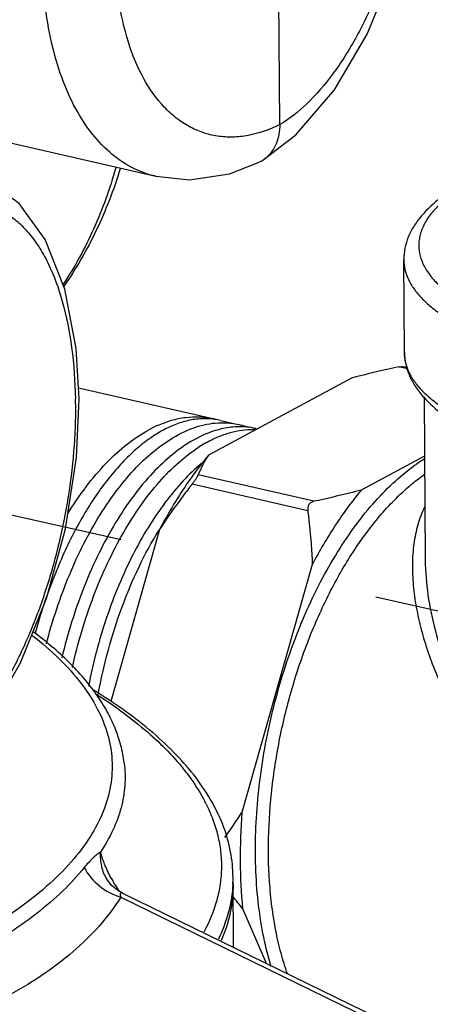
# Model space of a CAD drawing. Units: inches. Extents: x 2.2 to 13.7, y 0.6 to 15.9.
# Drawn here: x 7.2 to 7.4, y 6.4 to 6.9 of the extents above; entities that cross this region are included whole.
import ezdxf

# ---------------------------------------------------------------- set-up
doc = ezdxf.new("R2010")
doc.units = ezdxf.units.IN
doc.header["$LTSCALE"] = 1.21
doc.header["$MEASUREMENT"] = 0
doc.linetypes.add('DASHED', pattern=[0.2, 0.1, -0.1])
doc.layers.get('0').update_dxf_attribs({"linetype": 'CONTINUOUS'})
doc.layers.add('12_COMPONENTS', color=7, linetype='CONTINUOUS')

msp = doc.modelspace()

# ---------------------------------------------------------------- linework, layer by layer
at = {"linetype": 'DASHED'}
msp.add_line((7.123589651000001, 6.6575795599), (9.262349989119665, 6.176296099979218), dxfattribs=at)
at = {"layer": '12_COMPONENTS', "linetype": 'Continuous'}
for p, q in [((7.315178389500001, 6.823638782200001), (7.314770095499999, 6.8850761401)), ((7.1030211362, 6.8351348337), (7.257747085499999, 6.799635583200001)), ((7.3067480089, 6.8067139762), (7.3226740712, 6.8188229727)), ((7.3067476675, 6.8067137733), (7.3056810821, 6.8061379337)), ((7.372994205299999, 6.7178871809), (7.3727083076, 6.7609071665)), ((7.3744810121, 6.710251605599999), (7.370378209199999, 6.7111929243)), ((7.3743682658, 6.71083062), (7.3723826875, 6.7112861774)), ((7.3485027401, 6.705995353), (7.2821264204, 6.670243912799999)), ((7.2219132388, 6.7014573262), (7.2841161648, 6.6871859175)), ((7.2209617332, 6.669134323300001), (7.2222032861, 6.6963702278)), ((7.3821321627, 6.6971581874), (7.382635173500001, 6.6214684733)), ((7.2876770388, 6.6863689352), (7.2959778425, 6.6844644563)), ((7.30413317, 6.682593354400001), (7.304779252, 6.682445121900001)), ((7.2797317146, 6.6795186617), (7.2752363757, 6.6772383897)), ((7.382313759, 6.6698327898), (7.3529209427, 6.6540013077)), ((7.331045473600001, 6.6488037365), (7.2773980975, 6.661112219)), ((7.328188445499999, 6.6444491974), (7.274541069500001, 6.65675768)), ((7.2594459201, 6.635675430399999), (7.236874541900001, 6.555901049199999)), ((7.3302404424, 6.6194328254), (7.2976978461, 6.504417009299999)), ((7.2350462505, 6.4733943269), (7.2350505328, 6.473387496)), ((7.2937623911, 6.441797862200001), (7.2935453088, 6.4744629563)), ((7.242293496399999, 6.4669500249), (7.3606081611, 6.409131225499999)), ((7.2415061832, 6.465148544), (7.3570077738, 6.4087044564)), ((7.297993880599999, 6.4598717178), (7.3088573678, 6.4344211483))]:
    msp.add_line(p, q, dxfattribs=at)
for points in [[(7.3226740712, 6.8188229727), (7.340582466900001, 6.839740966), (7.3556802084, 6.865572241000001), (7.3675760382, 6.8946458627), (7.3761082646, 6.925729958), (7.381058118099999, 6.957608638300001)], [(7.257738820399999, 6.7996377637), (7.2733546803, 6.7980046105), (7.2919106001, 6.800809157100001), (7.3056810951, 6.8061379413)], [(7.2222032615, 6.696365136), (7.2208720996, 6.719737539700001), (7.2156196077, 6.747309264299999), (7.2064806098, 6.770347840199999), (7.1943422681, 6.7870552187), (7.179542147999999, 6.7976302076), (7.1707543987, 6.800655444299999)], [(7.1625381829, 6.5267809434), (7.1799309699, 6.547620866799999), (7.1949678343, 6.5737800645), (7.207086229, 6.6037389753), (7.2158676725, 6.6360331014), (7.2209617332, 6.669134323300001)], [(7.2422937548, 6.466949889299999), (7.2404684988, 6.46797256), (7.2372584079, 6.4705810021), (7.2350505328, 6.473387496)]]:
    msp.add_lwpolyline(points, dxfattribs=at)
for centre, radius, start, end in [((7.2989011974, 6.819937146799999), 0.0153753397, 300.6855802868, 311.9398265610999), ((6.9881705925, 6.6925463286), 0.2323113608, 0.386693738, 0.9300188217000002), ((7.2763941974, 6.653548436399999), 0.0345119974, 75.3055362979, 77.0709429553), ((7.2806903586, 6.655857220900001), 0.0313016089, 81.8523913482, 83.66887556860001), ((7.280717130299999, 6.656043928099999), 0.0311129921, 77.0738731589, 81.8524661453), ((7.2825294101, 6.6305830537), 0.0585652258, 114.275135531, 118.607352496), ((7.290179117899999, 6.6281991637), 0.0609553678, 120.2488962192, 123.2588747702), ((7.296702628999999, 6.6480661538), 0.0353623921, 90.92184844669998, 93.69073195719999), ((7.2885791778, 6.652281619199999), 0.0330220528, 70.0514452783, 77.0529638089), ((7.2966964625, 6.6495587078), 0.0338699368, 84.7279146357, 90.9520397665), ((7.296805947899999, 6.6506758817), 0.0327474295, 77.070760088, 84.73906021379999), ((7.302393697799999, 6.6480491628), 0.0340700787, 86.8626205653, 88.70536581320002), ((7.3121571666, 6.6205304774), 0.0636076978, 119.4192121727, 122.6558777337), ((7.4151830157, 6.560613722799999), 0.1724031209, 140.5136433026, 143.8295434155), ((7.3200160121, 6.644834973099999), 0.0456205587, 146.1540075222, 159.0964251665), ((7.4261148114, 6.5975018504), 0.0833929372, 121.6847629204, 124.4979403989), ((7.4288225461, 6.5504520548), 0.1894112046, 143.7831865786, 145.3759735679), ((7.429059030399999, 6.593208361599999), 0.08859893810000001, 124.494536402, 125.8036669593), ((7.401145729, 6.5480516058), 0.1666764816, 148.1974558464, 148.4589582996), ((7.4288620707, 6.5261480326), 0.2352147472, 158.0820027472, 164.8963816872), ((7.2107842788, 6.4733633101), 0.0785079566, 26.6139483246, 27.3755838562), ((7.0620904171, 6.6577396308), 0.2811026269, 324.060347206, 326.94574843), ((7.2935629755, 6.5040736658), 0.0640789923, 207.7492687814, 208.1177518736), ((7.2956893072, 6.5052636571), 0.06651521839999999, 208.1586172325, 214.3420924365), ((7.2338598737, 6.4740712797), 0.0596868438, 357.093993685, 358.5428351081), ((7.234009309, 6.4740672547), 0.05953735440000001, 358.5430502330001, 0.3065589515), ((7.0340568785, 6.2472509985), 0.3389252297999999, 38.854006373, 40.0197897559)]:
    msp.add_arc(centre, radius, start, end, dxfattribs=at)
for points, knots in [([(7.378790326, 6.9794498993), (7.3788420289, 6.9715349378), (7.3780628816, 6.955420249199999), (7.3745413919, 6.9313351376), (7.368768781699999, 6.907613199199999), (7.360971909600001, 6.885163797100001), (7.3514474543, 6.864836705), (7.3405516935, 6.8473808269), (7.3286882872, 6.833439196), (7.319713199500001, 6.826291826399999), (7.315178389500001, 6.823638782200001)], [0, 0, 0, 0, 0.1363236491, 0.2772970464, 0.4186493083, 0.5561860101, 0.6859325486, 0.8045050608, 0.9095117023999999, 1, 1, 1, 1]), ([(7.257745901, 6.799635735800001), (7.2538812031, 6.8005226058), (7.2462001075, 6.8033882696), (7.2358378951, 6.810624043400001), (7.2267563166, 6.8206025567), (7.2191068049, 6.833068168600001), (7.2129936261, 6.8477595507), (7.208520138, 6.8643958875), (7.205769084500001, 6.8826446188), (7.2051251449, 6.895335369600001), (7.2050813451, 6.9018575883)], [0, 0, 0, 0, 0.0965480941, 0.1970275796, 0.3049786161, 0.4227518119, 0.5514369954, 0.6911259398999999, 0.8411859039, 1, 1, 1, 1]), ([(7.315178389500001, 6.823638782200001), (7.3105510424, 6.8213297779), (7.3032941016, 6.8187157168), (7.293403004299999, 6.8176470787), (7.286335172699999, 6.8180778053), (7.279533830399999, 6.8197255566), (7.2730759076, 6.822571356799999), (7.2670308623, 6.8265756696), (7.2594018313, 6.8335884059), (7.2512643258, 6.8452612455), (7.2442950072, 6.8623945105), (7.239995814199999, 6.8824192516), (7.239036671900001, 6.896707375), (7.2389862197, 6.9041489762)], [0, 0, 0, 0, 0.1142530564, 0.1674514312, 0.2189819529, 0.269885528, 0.3212527342, 0.3741092426, 0.4293556272, 0.5493693408, 0.6847042729, 0.8355884598000001, 1, 1, 1, 1]), ([(7.315178389500001, 6.823638782200001), (7.3151883145, 6.8221460022), (7.3149530007, 6.8192157998), (7.3138144204, 6.8150615089), (7.311906711900001, 6.8114074816), (7.3101466888, 6.8093711237), (7.3091773021, 6.808500244199999)], [0, 0, 0, 0, 0.2674122939, 0.523287206, 0.7665666452, 1, 1, 1, 1]), ([(7.2391731949, 6.803569109400001), (7.2364492304, 6.793873197000001), (7.2297373687, 6.775155398200001), (7.2202179611, 6.7576792562), (7.214865593200001, 6.7495502551)], [0, 0, 0, 0, 0.5085442791, 1, 1, 1, 1]), ([(7.241223268200001, 6.803147765499999), (7.2382420385, 6.793375151799999), (7.2309591464, 6.7744563651), (7.2208395156, 6.7568731009), (7.2151653811, 6.74867301)], [0, 0, 0, 0, 0.5060775797, 1, 1, 1, 1]), ([(7.401955190900001, 6.7973700402), (7.399788991, 6.7962032872), (7.3956591684, 6.793803408), (7.3882848987, 6.7887169564), (7.3819690945, 6.783006461499999), (7.3772401215, 6.7765533427), (7.3746561302, 6.7715658086), (7.3730458275, 6.7663196447), (7.372696358, 6.7627052628), (7.3727083076, 6.7609071665)], [0, 0, 0, 0, 0.1505233802, 0.2918226237, 0.5479777006000001, 0.6662142279, 0.7796925834999999, 0.8899944025, 1, 1, 1, 1]), ([(7.4025011322, 6.796229671799999), (7.4000331973, 6.794801018899999), (7.395474889400001, 6.7918907134), (7.3895171457, 6.7870478128), (7.384879980499999, 6.7820089346), (7.3820940401, 6.7775550262), (7.380653885399999, 6.7739697309), (7.379960276799999, 6.7713276223), (7.3796321421, 6.7686757256), (7.3796708177, 6.7660225045), (7.3800758102, 6.7633763538), (7.381122103099999, 6.7597992555), (7.3834218629, 6.755330716), (7.3875270342, 6.7502655882), (7.392972351799999, 6.7454023064), (7.3997077113, 6.7407711159), (7.4076753677, 6.7364036912), (7.4168058897, 6.7323362695), (7.427017881799999, 6.7286055699), (7.438218185, 6.7252460242), (7.4503033764, 6.7222889801), (7.463161190399999, 6.7197629253), (7.4766714566, 6.7176917723), (7.490707765, 6.7160949177), (7.5100721592, 6.7146104299), (7.5346263793, 6.714032583400001), (7.55914159, 6.715118158099999), (7.5784005899, 6.7170049309), (7.5923095218, 6.7188916997), (7.605658107000001, 6.721241506699999), (7.618321394, 6.7240320827), (7.6301806111, 6.7272371251), (7.6411261847, 6.730825694400001), (7.6510557843, 6.734763841), (7.657216535599999, 6.7377318284), (7.6600914085, 6.739280285)], [0, 0, 0, 0, 0.0250893955, 0.0474880591, 0.0673689884, 0.0850916759, 0.0933350912, 0.1012859019, 0.1090573366, 0.1167727872, 0.1245585248, 0.1325370986, 0.1494791581, 0.1683482271, 0.1896044197, 0.2134966039, 0.240115534, 0.2694377755, 0.3013582626, 0.3357076754, 0.3722674265, 0.4107811449, 0.4509600797, 0.4924911511, 0.5350428124000001, 0.6218016837, 0.7084041382999999, 0.7507624665000001, 0.7920267397, 0.8318687186, 0.8699800518, 0.9060770189, 0.9399090106999999, 0.9712703764, 1, 1, 1, 1]), ([(7.1491456791, 6.7802043899), (7.151331702, 6.7815446782), (7.1557231341, 6.7838712712), (7.1625451931, 6.7862565055), (7.1692861572, 6.7873539448), (7.175867254500001, 6.7871333439), (7.1822059774, 6.7855886891), (7.1882192272, 6.782741504400001), (7.1938429063, 6.7786426724), (7.199021697, 6.773342168099999), (7.203723097899999, 6.7669049524), (7.209511766499999, 6.7564977102), (7.215156950800001, 6.740882835700001), (7.2192939056, 6.7195795501), (7.2203214065, 6.7043162127), (7.22045135, 6.696317015599999)], [0, 0, 0, 0, 0.0562868537, 0.1086772922, 0.1579671985, 0.2053446369, 0.252250029, 0.3001728632, 0.3504575081, 0.4042058368999999, 0.4621955115, 0.5249232207, 0.6650829496, 0.8243854361, 1, 1, 1, 1]), ([(7.372708491799999, 6.7609071677), (7.3727186237, 6.7593930056), (7.3730962501, 6.756291915399999), (7.374708485399999, 6.751743970900001), (7.377334472699999, 6.747292294199999), (7.3809424787, 6.7429617207), (7.3855019211, 6.7387669552), (7.390984789299999, 6.734727979600001), (7.3973575266, 6.7308642392), (7.4045825349, 6.7271985111), (7.412615664400001, 6.7237520568), (7.4214076052, 6.7205465589), (7.4309036478, 6.7176020491), (7.441044277400001, 6.714937119400001), (7.4517658214, 6.7125689701), (7.466982226900001, 6.709784114400001), (7.486959511599999, 6.707177664500001), (7.5117207395, 6.70545405), (7.537011324500001, 6.705134321799999), (7.5621935704, 6.7062265739), (7.5866326013, 6.7087027512), (7.606200184, 6.7119187539), (7.6209847988, 6.7151702255), (7.631318625700001, 6.717862014600001), (7.6410272761, 6.7208310781), (7.650050220800001, 6.7240594707), (7.6583301911, 6.7275259677), (7.663516636000001, 6.7300773798), (7.6659650518, 6.731396139099999)], [0, 0, 0, 0, 0.0143537661, 0.0293217092, 0.0454331486, 0.06309090860000001, 0.0825662078, 0.1040240054, 0.1275414503, 0.1531333958, 0.1807627256, 0.2103548071, 0.2418028874, 0.2749749312, 0.3097181936, 0.3458615626, 0.4215875768, 0.5005528213, 0.5810256738, 0.6612207197, 0.7393627511, 0.813750255, 0.8490465705, 0.8828334043000001, 0.9149504684, 0.9452560011, 0.9736377739000001, 1, 1, 1, 1]), ([(7.372994205299999, 6.7178871809), (7.3730066344, 6.7160169472), (7.3734366235, 6.7122607318), (7.3752505412, 6.7068386736), (7.3781042034, 6.7017163493), (7.38056031, 6.6985913543), (7.381911510599999, 6.697084776000001)], [0, 0, 0, 0, 0.2427138119, 0.4862538393, 0.7373704252, 1, 1, 1, 1]), ([(7.6662509496, 6.6883761535), (7.6638025338, 6.6870573942), (7.6586160888, 6.6845059821), (7.6503361186, 6.6810394851), (7.6413131739, 6.6778110925), (7.6316045235, 6.6748420289), (7.6212706966, 6.6721502399), (7.606486081799999, 6.6688987683), (7.586918499099999, 6.6656827656), (7.562479468099999, 6.6632065883), (7.5372972223, 6.6621143362), (7.512006637200001, 6.6624340644), (7.487245409400001, 6.6641576789), (7.4672681246, 6.6667641287), (7.4520517192, 6.6695489844), (7.4413301752, 6.6719171338), (7.4311895456, 6.6745820635), (7.421693502999999, 6.677526573200001), (7.4129015621, 6.6807320712), (7.4048684327, 6.684178525499999), (7.397643424400001, 6.6878442536), (7.3912706871, 6.6917079939), (7.3857878189, 6.6957469695), (7.3812283765, 6.699941735099999), (7.3776203705, 6.7042723086), (7.3749943831, 6.7087239853), (7.3733821478, 6.7132719297), (7.3730045215, 6.71637302), (7.372994389600001, 6.7178871821)], [0, 0, 0, 0, 0.0263622261, 0.05474399889999999, 0.0850495316, 0.1171665957, 0.1509534295, 0.186249745, 0.2606372489, 0.3387792803, 0.4189743262, 0.4994471787, 0.5784124232, 0.6541384374, 0.6902818064, 0.7250250688, 0.7581971126, 0.7896451929, 0.8192372743999999, 0.8468666042, 0.8724585497, 0.8959759945999999, 0.9174337922, 0.9369090914, 0.9545668514, 0.9706782908, 0.9856462339000001, 1, 1, 1, 1]), ([(7.370378209199999, 6.7111929243), (7.3685106857, 6.7107921913), (7.3611900005, 6.7091845827), (7.3539017567, 6.7074252334), (7.3485027401, 6.705995353)], [0, 0, 0, 0, 0.2548347506, 1, 1, 1, 1]), ([(7.370378209199999, 6.7111929243), (7.3707385458, 6.7112702453), (7.371403804500001, 6.7113754417), (7.3720861416, 6.711353486), (7.372382328200001, 6.7112858709)], [0, 0, 0, 0, 0.5481395037, 1, 1, 1, 1]), ([(7.2204766624, 6.694114204400001), (7.2205250949, 6.686700114400001), (7.219916581100001, 6.671613570700001), (7.217091426100001, 6.648954124199999), (7.2124044185, 6.626369495900001), (7.2059961952, 6.6044982538), (7.1980424734, 6.5839489915), (7.1887665951, 6.5652911535), (7.178432359299999, 6.5490378377), (7.1705831564, 6.5395717315), (7.1665139144, 6.535428020499999)], [0, 0, 0, 0, 0.1299270888, 0.264187726, 0.3997408733, 0.5336927174, 0.6631257603, 0.7853910575, 0.8982264846, 1, 1, 1, 1]), ([(7.381911510599999, 6.697084776000001), (7.384547631699999, 6.6941455214), (7.3892097012, 6.690108715499999), (7.3961975768, 6.6854236403), (7.4022074371, 6.6820020876), (7.4088017429, 6.6787814745), (7.4159600465, 6.675761646000001), (7.423655627300001, 6.6729482522), (7.434835350599999, 6.669404498), (7.449942067699999, 6.6655946115), (7.4692511077, 6.6620563899), (7.489768841599999, 6.6595177503), (7.511111244099999, 6.6580239064), (7.5328732591, 6.657602505599999), (7.554638161000001, 6.658261315599999), (7.575988989400001, 6.6599880805), (7.5965206553, 6.6627502265), (7.6158474566, 6.66649924), (7.630968927200001, 6.670471664), (7.6421631473, 6.6741351222), (7.6498737407, 6.6770329877), (7.6570444704, 6.680129395700001), (7.661578054800001, 6.682386284), (7.663740255800001, 6.6835508831)], [0, 0, 0, 0, 0.0403019067, 0.0623789359, 0.0858679708, 0.110822207, 0.1372522277, 0.1651367554, 0.1944313468, 0.2569355913, 0.3240142539, 0.3946943934, 0.4678603859, 0.5423064739, 0.6167826698, 0.6900383158, 0.7608637294, 0.8281412802, 0.8908794298999999, 0.9203026873000001, 0.9483409020999999, 0.9749311334, 1, 1, 1, 1]), ([(7.258452144700001, 6.6839700462), (7.2605917701, 6.684932303099999), (7.2648818466, 6.686541779700001), (7.271453070800001, 6.687937378200001), (7.277899350399999, 6.688217757599999), (7.2820912899, 6.6876502862), (7.2841160646, 6.687185480499999)], [0, 0, 0, 0, 0.2675724022, 0.5206084209, 0.7630628675, 1, 1, 1, 1]), ([(7.2841421197, 6.6869679275), (7.282161070599999, 6.6871877559), (7.2780668407, 6.687248352799999), (7.2718588961, 6.686219812), (7.265567387999999, 6.6840920602), (7.2614993948, 6.682036641900001), (7.259472404199999, 6.6808551662)], [0, 0, 0, 0, 0.2315060385, 0.4724069347, 0.7274968464, 1, 1, 1, 1]), ([(7.2670419527, 6.6791184614), (7.2703650221, 6.6809891229), (7.275529443200001, 6.683283144600001), (7.2826485736, 6.684938815), (7.2861274184, 6.6852620876), (7.2878330023, 6.6852952953)], [0, 0, 0, 0, 0.5228774677, 0.7660943095, 1, 1, 1, 1]), ([(7.2878330023, 6.6852952953), (7.2885234302, 6.685308738), (7.2912566709, 6.6852815948), (7.2939872671, 6.6849212304), (7.2959777772, 6.6844641719)], [0, 0, 0, 0, 0.2526863284, 1, 1, 1, 1]), ([(7.2167398874, 6.6427944059), (7.2194450197, 6.647195124600001), (7.2250443692, 6.6554510632), (7.2343232388, 6.666431367), (7.244024093099999, 6.6753774801), (7.250992915499999, 6.6800940556), (7.2544881152, 6.681998726900001)], [0, 0, 0, 0, 0.2818892921, 0.5433565938, 0.7827860825, 1, 1, 1, 1]), ([(7.2944263205, 6.683355205900001), (7.2919719805, 6.6831971615), (7.2869246114, 6.6823429381), (7.2821235985, 6.6805964963), (7.2797317146, 6.6795186617)], [0, 0, 0, 0, 0.4838584785, 1, 1, 1, 1]), ([(7.2809133289, 6.6759359089), (7.2827409699, 6.6769647461), (7.286406868999999, 6.6787824763), (7.2920495487, 6.6807778323), (7.297635012200001, 6.681939964400001), (7.301348833500001, 6.6821516191), (7.3031634672, 6.6821105444)], [0, 0, 0, 0, 0.2694300237, 0.5243361781, 0.7668259696999999, 1, 1, 1, 1]), ([(7.207028698899999, 6.5826156834), (7.2084431747, 6.588121236799999), (7.211614894099999, 6.5989191766), (7.217412015599999, 6.6144984598), (7.2241126078, 6.6290843943), (7.2315954621, 6.642426210499999), (7.2397261114, 6.654296652799999), (7.2483663729, 6.664496406), (7.2573655678, 6.6728478407), (7.2638099852, 6.6772990841), (7.2670419527, 6.6791184614)], [0, 0, 0, 0, 0.1466246235, 0.2900174912, 0.4284223966, 0.5602472785, 0.6841240866, 0.7990013764, 0.9043317073, 1, 1, 1, 1]), ([(7.2567498069, 6.6791701165), (7.254479486599999, 6.6776831499), (7.2499597939, 6.6743001439), (7.2435321547, 6.6683423659), (7.237271683099999, 6.6613746141), (7.229016177999999, 6.6505406702), (7.2195847974, 6.634845707899999), (7.213456874099999, 6.6211879547), (7.2106488692, 6.613948807100001)], [0, 0, 0, 0, 0.1004993828, 0.2085255882, 0.3240709211, 0.4469318127, 0.7124669988, 1, 1, 1, 1]), ([(7.2752363757, 6.6772383897), (7.2718917661, 6.67535212), (7.2652252165, 6.670707285800001), (7.2559477547, 6.6619586625), (7.2470660099, 6.6512470752), (7.238745237100001, 6.638771291), (7.2311381772, 6.624754535399999), (7.224390529400001, 6.609452659900001), (7.218632925, 6.5931468329), (7.2155458764, 6.5818643065), (7.2141901884, 6.5761213319)], [0, 0, 0, 0, 0.0952071508, 0.2003660544, 0.315330626, 0.4394689026, 0.5716133148, 0.7102644740999999, 0.853692091, 1, 1, 1, 1]), ([(7.2190545468, 6.5717472222), (7.221564959299999, 6.5829808634), (7.2264260067, 6.599404923), (7.2351101752, 6.620020371900001), (7.2424034383, 6.634112907), (7.25042172, 6.6467757377), (7.259020404, 6.6577916026), (7.2680451974, 6.666965570299999), (7.2745539347, 6.671981796900001), (7.2778349534, 6.6740834877)], [0, 0, 0, 0, 0.2863480094, 0.4241813787, 0.5560986173, 0.6806123578000001, 0.7965201664, 0.9030699262999999, 1, 1, 1, 1]), ([(7.2790847142, 6.6665210464), (7.276030716, 6.663971846799999), (7.2700318248, 6.658200894199999), (7.2617659789, 6.6482172054), (7.253979494199999, 6.6366936348), (7.246800160199999, 6.623813669800001), (7.2403458545, 6.6097792211), (7.232788874700001, 6.5896523304), (7.228625745, 6.5738012178), (7.2265323625, 6.5630223883)], [0, 0, 0, 0, 0.1010891029, 0.2108718499, 0.3288242704, 0.453997004, 0.5851807795, 0.7209773841, 1, 1, 1, 1]), ([(7.311274594099999, 6.432853445), (7.3098922024, 6.4373316279), (7.3075235436, 6.446730355), (7.3051716764, 6.4614921511), (7.3039328013, 6.477187483400001), (7.3038238164, 6.493602571), (7.3048460621, 6.5105157614), (7.306986150299999, 6.527697131699999), (7.3102150419, 6.544912882799999), (7.3144885507, 6.561928555900001), (7.319748419, 6.5785124165), (7.3259232151, 6.5944386514), (7.3329288354, 6.609490763099999), (7.3406700241, 6.6234649333), (7.3490422589, 6.636172230700001), (7.3579348258, 6.647441819), (7.3672278869, 6.657122301799999), (7.373869397999999, 6.662642152799999), (7.3772278027, 6.6650644376)], [0, 0, 0, 0, 0.055487975, 0.1145467849, 0.1767858907, 0.2417094436, 0.3087425909, 0.3772524253, 0.4465667934000001, 0.5159934553, 0.5848376812, 0.6524189447, 0.7180892997, 0.7812526849, 0.8413861646999999, 0.898061955, 0.9509749793000001, 1, 1, 1, 1]), ([(7.2729564113, 6.658073393), (7.270523445, 6.6545512098), (7.2658003965, 6.6472100242), (7.2615190223, 6.639604149199999), (7.2594459201, 6.635675430399999)], [0, 0, 0, 0, 0.4907511078, 1, 1, 1, 1]), ([(7.274541069500001, 6.65675768), (7.274873958300001, 6.6571847761), (7.2755079489, 6.658025816), (7.276345566900001, 6.6592287743), (7.2769192427, 6.660144070399999), (7.277242209500001, 6.6607506047), (7.2773554628, 6.6610008137), (7.2773980975, 6.661112219)], [0, 0, 0, 0, 0.3112301465, 0.6051727374, 0.8423850953, 0.9314408534, 1, 1, 1, 1]), ([(7.375027018099999, 6.6556445408), (7.3756276808, 6.6561604379), (7.377997522999999, 6.6581489105), (7.3804614677, 6.6600260759), (7.3823472002, 6.6613459288)], [0, 0, 0, 0, 0.2559526152, 1, 1, 1, 1]), ([(7.274541069500001, 6.65675768), (7.2732156554, 6.6550571746), (7.2679642215, 6.6481907187), (7.2629831586, 6.641114916), (7.2594459201, 6.635675430399999)], [0, 0, 0, 0, 0.249410526, 1, 1, 1, 1]), ([(7.3529209427, 6.6540013077), (7.3486792764, 6.6488565098), (7.340541999299999, 6.6376727949), (7.333568585499999, 6.6257399618), (7.3302404424, 6.6194328254)], [0, 0, 0, 0, 0.4832059589, 1, 1, 1, 1]), ([(7.3529209427, 6.6540013077), (7.3511472284, 6.653531555700001), (7.3438876725, 6.6516659693), (7.3365798671, 6.649991306), (7.331045473600001, 6.6488037365)], [0, 0, 0, 0, 0.2448040624, 1, 1, 1, 1]), ([(7.3647023485, 6.6455552724), (7.3655376974, 6.646474007999999), (7.368825563400001, 6.649989804500001), (7.3723173722, 6.6533172806), (7.375027018099999, 6.6556445408)], [0, 0, 0, 0, 0.2579617193, 1, 1, 1, 1]), ([(7.331045473600001, 6.6488037365), (7.330586535499999, 6.6487052576), (7.329690441399999, 6.6483685237), (7.3286434405, 6.647350932999999), (7.328124149600001, 6.645953191), (7.3281252496, 6.6449505628), (7.328188445499999, 6.6444491974)], [0, 0, 0, 0, 0.2445384378, 0.4865683801, 0.7367337478, 1, 1, 1, 1]), ([(7.310458808, 6.472363147699999), (7.3099409774, 6.480003225599999), (7.309740901000001, 6.495697020700001), (7.3117128512, 6.5195041608), (7.3158937622, 6.5435900927), (7.322167328200001, 6.567277521599999), (7.330357285800001, 6.5899023237), (7.338705539199999, 6.6075967737), (7.3461827139, 6.6206644462), (7.3520289175, 6.6296782774), (7.3581510222, 6.637980041900001), (7.362492279500001, 6.6431245883), (7.3647023485, 6.6455552724)], [0, 0, 0, 0, 0.12368881, 0.252996911, 0.3853564889, 0.5180370178, 0.6482910753, 0.773500016, 0.8334883629000001, 0.8913732423, 0.9469358745, 1, 1, 1, 1]), ([(7.328188445499999, 6.6444491974), (7.328448827000001, 6.6423834603), (7.3294135703, 6.634070968200001), (7.3300255283, 6.625715415599999), (7.3302404424, 6.6194328254)], [0, 0, 0, 0, 0.2488045218, 1, 1, 1, 1]), ([(7.3822550773, 6.6460425575), (7.381009820399999, 6.6434372994), (7.378948645, 6.637880473099999), (7.377147190800001, 6.6289951973), (7.3765004991, 6.6195574997), (7.376926542000001, 6.609694677999999), (7.3783480636, 6.5995148288), (7.3806940863, 6.589114764), (7.3839050601, 6.578582699), (7.3879330826, 6.568001656900001), (7.3927423177, 6.557454513200001), (7.398316435800001, 6.5470324178), (7.4046572626, 6.5368460937), (7.410597713600001, 6.528687509400001), (7.415793073500001, 6.5224537562), (7.4199269785, 6.5179641148), (7.424309608200001, 6.513723048099999), (7.428953193200001, 6.5097941265), (7.4338758685, 6.5062673215), (7.4390795646, 6.503238662), (7.4445543092, 6.5008271725), (7.448364749600001, 6.4996845611), (7.4502906265, 6.4992419654)], [0, 0, 0, 0, 0.0491753671, 0.1003726128, 0.1539113358, 0.2098753453, 0.2682009353, 0.3287265877, 0.3912554036999999, 0.4555576868, 0.5213995628, 0.5885342593999999, 0.6566979142, 0.7255878167, 0.7602013798999999, 0.7948509268999999, 0.8294712115, 0.8639974131999999, 0.8983468172, 0.9324709478000001, 0.9663472679, 1, 1, 1, 1]), ([(7.2310205448, 6.559201814600001), (7.2322989603, 6.566163274299999), (7.2354243263, 6.579881861), (7.241750221599999, 6.5997063414), (7.2495336049, 6.6182444753), (7.2557592092, 6.629809991599999), (7.2590930853, 6.6352416047)], [0, 0, 0, 0, 0.2606255131, 0.5173700915, 0.7653238417, 1, 1, 1, 1]), ([(7.3826351252, 6.6214684265), (7.3826707111, 6.6160956757), (7.383608519, 6.6050508415), (7.3871031569, 6.588420852100001), (7.3925403325, 6.5715429335), (7.3985584435, 6.5576140718), (7.4042852409, 6.546641957799999), (7.409082602200001, 6.5385302599), (7.414379014700001, 6.530667984400001), (7.4202199265, 6.5231715886), (7.4266741061, 6.5162203137), (7.433827736900001, 6.5100863347), (7.441759776900001, 6.5051824013), (7.4475961622, 6.503084324800001), (7.4505636887, 6.5024024916)], [0, 0, 0, 0, 0.1116896779, 0.2295552822, 0.3525854283, 0.4796951461, 0.5444488201, 0.6097770523, 0.6754975394, 0.7413848142, 0.8071364695000001, 0.8723733647, 0.9367045228, 1, 1, 1, 1]), ([(7.2004692374, 6.5866142296), (7.2048796209, 6.583176438), (7.2129697187, 6.5762008422), (7.223202199099999, 6.5648172245), (7.2308298012, 6.553098638), (7.2357611563, 6.5410961686), (7.2379029939, 6.5288961397), (7.2371909829, 6.5166404378), (7.233651789, 6.5044879268), (7.2273710152, 6.492550931799999), (7.2184418081, 6.480892901900001), (7.206945694, 6.4695587676), (7.192958458200001, 6.4585998004), (7.1765673386, 6.4480700443), (7.157871395599999, 6.4380307484), (7.136986526599999, 6.4285425214), (7.1140439337, 6.419664396900001), (7.089188870599999, 6.411454647), (7.0625805916, 6.4039648766), (7.034389918600001, 6.3972452464), (7.0047984722, 6.3913386571), (6.9631993195, 6.384513256), (6.9091011301, 6.3783332773), (6.8426598068, 6.3746837554), (6.7755867736, 6.374807923400001), (6.709614433600001, 6.3787028639), (6.656197958, 6.385090348099999), (6.6153762825, 6.3920877001), (6.5957351339, 6.396184018500001), (6.5861468494, 6.3983838881)], [0, 0, 0, 0, 0.0215203876, 0.0410054999, 0.0587207441, 0.0750703646, 0.0906056313, 0.1059869424, 0.1218979535, 0.1389462932, 0.1576029314, 0.1781921221, 0.2009137695, 0.2258669452, 0.2530771899, 0.2825115342, 0.3140920163, 0.3477061835, 0.3832107962, 0.4204405042, 0.4592088747999999, 0.4993135315, 0.5826475554, 0.6686103636999999, 0.7552608118999999, 0.8406342831, 0.9228075361, 0.9621411311, 1, 1, 1, 1]), ([(7.2431266806, 6.5273323826), (7.2427907864, 6.5300842448), (7.2417198636, 6.5356022491), (7.2389903255, 6.5436965492), (7.235164599299999, 6.5516334081), (7.2302784104, 6.5593927469), (7.2243673695, 6.5669648348), (7.2149066897, 6.577070591900001), (7.2067101936, 6.5839282269), (7.2008649332, 6.588268320599999)], [0, 0, 0, 0, 0.1091821237, 0.2205541279, 0.3355404857, 0.4553566723, 0.5810102068999999, 0.7132749073000001, 1, 1, 1, 1]), ([(7.2935409298, 6.4743806754), (7.2935213321, 6.4783232285), (7.2927481009, 6.4863069932), (7.2894089363, 6.4980597953), (7.2839976304, 6.5095428769), (7.276596844, 6.5206885113), (7.2672940241, 6.5314720034), (7.256158909600001, 6.541889281), (7.243245680599999, 6.551929550700001), (7.2338221355, 6.5581409041), (7.2288474872, 6.561192703300001)], [0, 0, 0, 0, 0.104729636, 0.2116768002, 0.3230249016, 0.4405772047, 0.5659894711, 0.7004956395, 0.8449710343000001, 1, 1, 1, 1]), ([(7.230149242, 6.559320924), (7.234442486900001, 6.5565786061), (7.2425799612, 6.551022024), (7.2537535571, 6.542130991000001), (7.2634284017, 6.5330079444), (7.2690485586, 6.526565326799999), (7.2715659922, 6.5233158171)], [0, 0, 0, 0, 0.2772352715, 0.5357608615, 0.7763015725, 1, 1, 1, 1]), ([(7.24312664, 6.527332381799999), (7.2435461194, 6.5238973655), (7.243720485800001, 6.516878971900001), (7.2418943982, 6.5063420166), (7.2380105866, 6.4959058858), (7.234229983500001, 6.489305643400001), (7.232061274099999, 6.4860531399)], [0, 0, 0, 0, 0.2379932307, 0.4792125011, 0.731148397, 1, 1, 1, 1]), ([(7.2715659922, 6.5233158171), (7.2724392074, 6.5221886687), (7.2757182304, 6.517774575800001), (7.2786274647, 6.5130798393), (7.280500240399999, 6.5094629492)], [0, 0, 0, 0, 0.2592967465, 1, 1, 1, 1]), ([(7.280973941, 6.5085330495), (7.282177661, 6.5061306226), (7.284300526699999, 6.501282146399999), (7.2865987476, 6.4937991014), (7.2879366579, 6.486272916799999), (7.2883064965, 6.478723841900001), (7.2877073177, 6.471170335499999), (7.2855913917, 6.4609711824), (7.2825732795, 6.4535880978), (7.2800765033, 6.4488677123)], [0, 0, 0, 0, 0.1297724719, 0.2550092077, 0.3771995767, 0.4979736481, 0.6190430417, 0.7421068457, 1, 1, 1, 1]), ([(7.2976978461, 6.504417009299999), (7.297112984500001, 6.496836529299999), (7.2965538375, 6.4819655547), (7.297280596, 6.467096479299999), (7.297993880599999, 6.4598717178)], [0, 0, 0, 0, 0.5115429082999999, 1, 1, 1, 1]), ([(7.232061274099999, 6.4860531399), (7.2314477388, 6.4856551117), (7.230190755, 6.4847034799), (7.2283238335, 6.4830505151), (7.2264257174, 6.4810702827), (7.2252040146, 6.4796157789), (7.2245928137, 6.4788499791)], [0, 0, 0, 0, 0.2106701088, 0.4531432394, 0.7177556337000001, 1, 1, 1, 1]), ([(7.2320612876, 6.4860531402), (7.231876234, 6.483841544700001), (7.2321723203, 6.479376471799999), (7.233892225, 6.4752357301), (7.235046306599999, 6.473394362100001)], [0, 0, 0, 0, 0.505257127, 1, 1, 1, 1]), ([(7.2368534787, 6.4742382803), (7.2358040694, 6.4762329351), (7.2340172941, 6.480105205499999), (7.23263219, 6.4841350864), (7.232061274099999, 6.4860531399)], [0, 0, 0, 0, 0.5296876615999999, 1, 1, 1, 1]), ([(7.2245928137, 6.4788499791), (7.221542774, 6.4750288991), (7.2145844696, 6.467510475499999), (7.2024133301, 6.457100076100001), (7.1881763829, 6.4471427796), (7.1719632378, 6.437686351), (7.1538610402, 6.4287746935), (7.133961451499999, 6.4204568748), (7.1123640988, 6.4127835763), (7.0973032033, 6.408252752999999), (7.089518936799999, 6.4060968397)], [0, 0, 0, 0, 0.09425307, 0.1968359162, 0.3082369323, 0.4287246703, 0.5583334977000001, 0.6969308231999999, 0.8442844787999999, 1, 1, 1, 1]), ([(7.224592760299999, 6.4788499592), (7.226292115, 6.4755931964), (7.2311778806, 6.4697260974), (7.237926555800001, 6.466192104299999), (7.241506166000001, 6.4651484619)], [0, 0, 0, 0, 0.4962723125, 1, 1, 1, 1]), ([(7.293469963, 6.4710452978), (7.293252109400001, 6.466753177899999), (7.291841972, 6.457987822000001), (7.288689606, 6.449704969500001), (7.2867322009, 6.4456466404)], [0, 0, 0, 0, 0.4881823496, 1, 1, 1, 1]), ([(7.293568654900001, 6.4709558926), (7.293597707000001, 6.466588919299999), (7.2926589898, 6.4576450759), (7.2898499813, 6.449117186100001), (7.2880415544, 6.4449475993)], [0, 0, 0, 0, 0.4900244934, 1, 1, 1, 1]), ([(7.318809991699999, 6.429455710599999), (7.317670827000001, 6.4326489963), (7.3156117032, 6.4393106932), (7.3132183726, 6.4497582912), (7.3114549226, 6.4608494224), (7.310722762999999, 6.4684687524), (7.310458808, 6.472363147699999)], [0, 0, 0, 0, 0.2320094008, 0.4765559969, 0.7328896327, 1, 1, 1, 1]), ([(7.242293574600001, 6.4669497033), (7.2421903775, 6.4669998849), (7.2419907336, 6.467073669299999), (7.241692454400001, 6.4671005023), (7.2414364043, 6.4669960601), (7.241281482000001, 6.466761758300001), (7.2412259411, 6.4664482386), (7.241268344500001, 6.465892461699999), (7.2414001363, 6.4654558034), (7.2415061832, 6.465148544)], [0, 0, 0, 0, 0.1231706381, 0.2266098095, 0.3145729807, 0.4050624693, 0.514743052, 0.6511058547999999, 1, 1, 1, 1]), ([(7.2415061832, 6.465148544), (7.2356298034, 6.4556420775), (7.2236628868, 6.4425858748), (7.2045140989, 6.4281333348), (7.187404982, 6.4178966238), (7.168194138, 6.408716802200001), (7.146969701000001, 6.4006429018), (7.123828896799999, 6.3937603983), (7.1076498577, 6.390137295700001), (7.0992763092, 6.3885410601)], [0, 0, 0, 0, 0.2024896792, 0.3145407304, 0.434559524, 0.5629300891, 0.6998714863, 0.8455549756999999, 1, 1, 1, 1])]:
    msp.add_open_spline(points, degree=3, knots=knots, dxfattribs=at)

doc.saveas('drawing.dxf')
